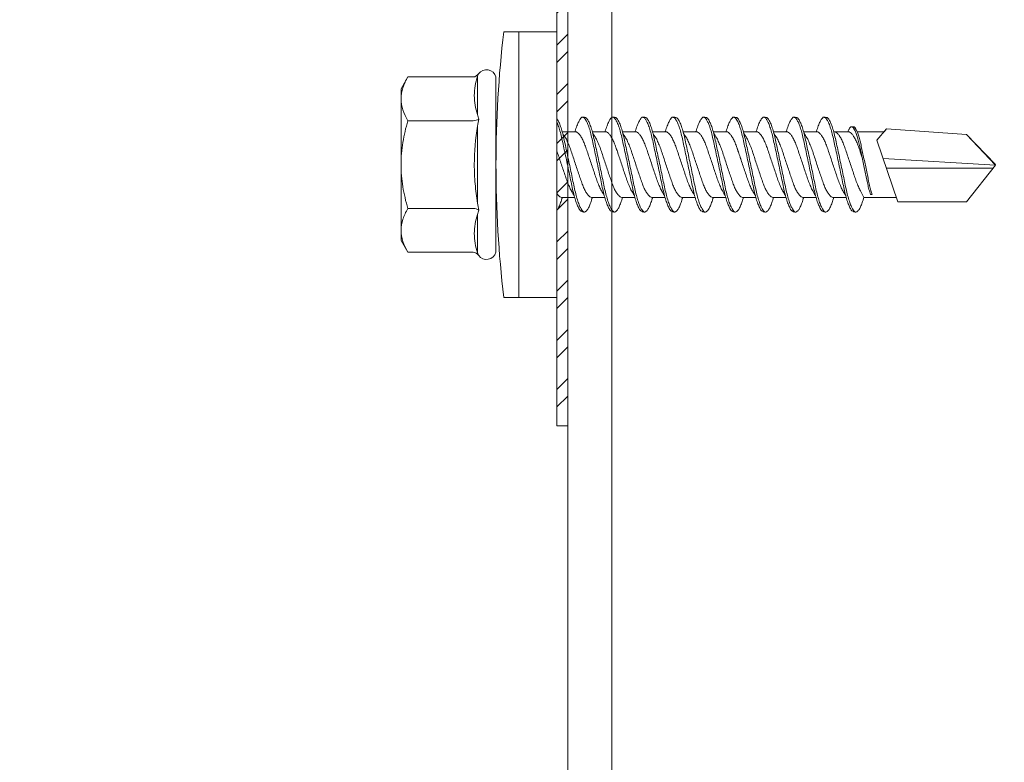
# Model space of a CAD drawing. Units: millimetres. Extents: x 127 to 6067, y -851 to 4399.
# Drawn here: x 2802 to 2847, y 1683 to 1717 of the extents above; entities that cross this region are included whole.
import ezdxf

# ---------------------------------------------------------------- set-up
doc = ezdxf.new("R2010")
doc.units = ezdxf.units.MM
for name, color, linetype, lineweight in [('DLS_Dim', 254, 'Continuous', 0), ('DLS_Profil', 6, 'Continuous', 0), ('DLS_Vida', 251, 'Continuous', 0)]:
    doc.layers.add(name, color=color, linetype=linetype, lineweight=lineweight)
doc.styles.add('dim', font='simplex.shx', dxfattribs={"width": 0.7})
doc.dimstyles.new('1_5', dxfattribs={"dimtxt": 15, "dimasz": 10, "dimexe": 0, "dimexo": 0, "dimgap": 5, "dimtad": 0, "dimdec": 1, "dimlfac": 0.1, "dimzin": 11, "dimtxsty": 'dim', "dimblk": 'OBLIQUE', "dimcen": 0, "dimclrt": 256, "dimadec": 0, "dimazin": 0, "dimtfac": 1.25, "dimtdec": 1, "dimtix": 1, "dimtofl": 0, "dimtmove": 1, "dimatfit": 3, "dimldrblk": 'OBLIQUE', "dimfxl": 0, "dimfxlon": 1, "dimtolj": 1, "dimtzin": 0, "dimarcsym": 0})

# ---------------------------------------------------------------- blocks, each defined once
blk = doc.blocks.new('_Oblique')
at = {"color": 0, "linetype": 'ByBlock', "lineweight": -2}
blk.add_line((-0.5, -0.5), (0.5, 0.5), dxfattribs=at)
blk = doc.blocks.new('*D124')
at = {"layer": 'Defpoints', "color": 0, "transparency": 16777216}
for p in [(2808.815, 1732.33), (2916.352, 1582.33), (2936.352, 1582.33)]:
    blk.add_point(p, dxfattribs=at)
at = {"layer": 'DLS_Dim', "color": 0, "lineweight": -2, "transparency": 16777216}
for p, q in [((2936.352, 1732.33), (2936.352, 1669.83)), ((2936.352, 1582.33), (2936.352, 1644.83))]:
    blk.add_line(p, q, dxfattribs=at)
at = {"layer": 'DLS_Dim', "color": 0, "lineweight": -2, "transparency": 16777216, "xscale": 10, "yscale": 10, "zscale": 10}
for p, rotation in [((2936.352, 1732.33), 90), ((2936.352, 1582.33), 270)]:
    blk.add_blockref('_Oblique', p, dxfattribs=dict(at, rotation=rotation))
at = {"layer": 'DLS_Dim', "transparency": 16777216, "insert": (2936.352, 1657.33), "char_height": 15, "attachment_point": 5, "rotation": 90, "style": 'dim'}
blk.add_mtext('\\A1;15', dxfattribs=at)
blk = doc.blocks.new('DLS_Vida_DrillexSapkali')
at = {"color": 0, "linetype": 'Continuous', "lineweight": 15}
for p, q in [((0, 12.124), (-2.425, 12.124)), ((-1.732, 12.124), (-1.732, 0)), ((0, 0), (0, 12.124)), ((-6.8, 10.062), (-7.11, 9.526)), ((-3.822, 10.062), (-6.8, 10.062)), ((-3.62, 8.34), (-3.62, 10.096)), ((-2.78, 10.062), (-2.792, 10.062)), ((-2.78, 10.062), (-2.78, 2.062)), ((-7.11, 9.526), (-7.11, 2.598)), ((-3.822, 8.062), (-6.8, 8.062)), ((-3.62, 4.305), (-3.62, 7.819)), ((15.033, 7.7), (14.593, 7.177)), ((15.033, 7.7), (18.672, 7.431)), ((0.24, 7.563), (0.819, 7.563)), ((1.613, 7.563), (2.192, 7.563)), ((2.986, 7.563), (3.565, 7.563)), ((4.359, 7.563), (4.939, 7.563)), ((5.755, 7.562), (6.334, 7.562)), ((7.128, 7.562), (7.707, 7.562)), ((8.501, 7.562), (9.08, 7.562)), ((9.874, 7.562), (10.453, 7.562)), ((11.247, 7.562), (11.827, 7.562)), ((12.621, 7.562), (13.265, 7.562)), ((13.691, 7.562), (14.917, 7.562)), ((18.672, 7.431), (20, 6.062)), ((14.593, 7.177), (15.549, 4.367)), ((20, 6.043), (14.877, 6.343)), ((15.029, 5.895), (19.883, 5.895)), ((18.672, 4.367), (20, 6.043)), ((0.239, 4.563), (0.809, 4.563)), ((1.612, 4.563), (2.182, 4.563)), ((2.986, 4.563), (3.555, 4.563)), ((4.359, 4.563), (4.929, 4.563)), ((5.732, 4.563), (6.302, 4.563)), ((5.754, 4.562), (6.302, 4.562)), ((7.127, 4.562), (7.697, 4.562)), ((8.5, 4.562), (9.07, 4.562)), ((9.874, 4.562), (10.444, 4.562)), ((11.247, 4.562), (11.817, 4.562)), ((12.62, 4.562), (13.19, 4.562)), ((13.993, 4.562), (15.482, 4.562)), ((14.3, 4.693), (14.374, 4.693)), ((-3.822, 4.062), (-6.8, 4.062)), ((15.549, 4.367), (18.672, 4.367)), ((-3.62, 2.028), (-3.62, 3.785)), ((-7.11, 2.598), (-6.8, 2.062)), ((-3.822, 2.062), (-6.8, 2.062)), ((-2.78, 2.062), (-2.792, 2.062)), ((-2.425, 0), (0, 0))]:
    blk.add_line(p, q, dxfattribs=at)
blk.add_lwpolyline([(20, 6.043), (18.672, 7.431), (15.033, 7.7), (14.917, 7.562), (13.691, 7.562, 0.116833), (13.548, 7.779, 0.108838)], format="xyb", dxfattribs=at)
for centre, radius, start, end in [((49.182, 6.062), 51.962, 173.3002, 186.6998), ((-3.213, 9.959), 0.433, 13.7281, 144.4321), ((-3.213, 2.165), 0.433, 215.5332, 346.2509)]:
    blk.add_arc(centre, radius, start, end, dxfattribs=at)
for points, knots in [([(-7.11, 9.062), (-7.11, 9.232), (-7.08, 9.401), (-6.972, 9.734), (-6.895, 9.899), (-6.8, 10.062)], [0, 0, 0, 0, 0.5, 0.5, 1, 1, 1, 1]), ([(-3.62, 10.096), (-3.713, 9.801), (-3.769, 9.505), (-3.769, 9.064), (-3.755, 8.917), (-3.704, 8.627), (-3.666, 8.483), (-3.62, 8.34)], [0, 0, 0, 0, 0.5, 0.5, 0.75, 0.75, 1, 1, 1, 1]), ([(0, 8.148), (0.004, 8.143), (0.034, 8.099), (0.09, 8.003), (0.169, 7.803), (0.245, 7.556), (0.315, 7.26), (0.386, 6.933), (0.463, 6.577), (0.541, 6.21), (0.62, 5.836), (0.696, 5.471), (0.768, 5.12), (0.837, 4.798), (0.914, 4.513), (0.992, 4.277), (1.066, 4.098), (1.111, 4.029), (1.132, 3.998)], [0.0540527, 0.0540527, 0.0540527, 0.0540527, 0.0630558, 0.1273032, 0.1896294, 0.2537656, 0.3160184, 0.3800405, 0.4424593, 0.5067016, 0.5690011, 0.633107, 0.6953908, 0.759452, 0.8218659, 0.8861046, 0.9483755, 1, 1, 1, 1]), ([(1.137, 8.221), (1.129, 8.215), (1.103, 8.196), (1.067, 8.152), (1.027, 8.087), (0.991, 8.021), (0.951, 7.933), (0.91, 7.831), (0.868, 7.717), (0.838, 7.624), (0.822, 7.573), (0.819, 7.563)], [0, 0, 0, 0, 0.0795762, 0.2401902, 0.3213156, 0.4307376, 0.5409359, 0.6535761, 0.7670573, 0.8755538, 0.8985204, 0.8985204, 0.8985204, 0.8985204]), ([(1.306, 8.107), (1.303, 8.112), (1.274, 8.167), (1.231, 8.202), (1.177, 8.23), (1.151, 8.224), (1.137, 8.221)], [0, 0, 0, 0, 0.0470279, 0.4920801, 0.7448018, 1, 1, 1, 1]), ([(2.459, 3.946), (2.45, 3.953), (2.417, 3.977), (2.356, 4.084), (2.278, 4.262), (2.199, 4.498), (2.122, 4.779), (2.052, 5.101), (1.982, 5.447), (1.905, 5.814), (1.827, 6.185), (1.748, 6.556), (1.671, 6.91), (1.6, 7.242), (1.531, 7.537), (1.454, 7.788), (1.379, 7.985), (1.329, 8.068), (1.306, 8.107)], [0, 0, 0, 0, 0.025187, 0.089635, 0.155947, 0.220726, 0.287396, 0.351929, 0.418303, 0.482772, 0.54911, 0.613886, 0.680552, 0.745065, 0.81142, 0.875909, 0.94227, 1, 1, 1, 1]), ([(1.308, 8.21), (1.309, 8.21), (1.333, 8.205), (1.385, 8.136), (1.463, 8.003), (1.542, 7.803), (1.618, 7.556), (1.689, 7.26), (1.759, 6.933), (1.836, 6.577), (1.914, 6.21), (1.993, 5.836), (2.069, 5.471), (2.141, 5.12), (2.21, 4.798), (2.287, 4.513), (2.365, 4.277), (2.439, 4.098), (2.485, 4.029), (2.505, 3.998)], [0, 0, 0, 0, 0.000631, 0.063056, 0.127303, 0.189629, 0.253766, 0.316018, 0.380041, 0.442459, 0.506702, 0.569001, 0.633107, 0.695391, 0.759452, 0.821866, 0.886105, 0.948375, 1, 1, 1, 1]), ([(2.51, 8.221), (2.502, 8.215), (2.477, 8.196), (2.441, 8.152), (2.4, 8.087), (2.364, 8.021), (2.324, 7.933), (2.283, 7.831), (2.241, 7.717), (2.211, 7.624), (2.195, 7.573), (2.192, 7.563)], [0, 0, 0, 0, 0.0795762, 0.2401902, 0.3213156, 0.4307376, 0.5409359, 0.6535761, 0.7670573, 0.8755538, 0.8985204, 0.8985204, 0.8985204, 0.8985204]), ([(2.679, 8.107), (2.677, 8.112), (2.647, 8.167), (2.604, 8.202), (2.551, 8.23), (2.524, 8.224), (2.51, 8.221)], [0, 0, 0, 0, 0.0470279, 0.4920801, 0.7448018, 1, 1, 1, 1]), ([(3.832, 3.946), (3.823, 3.953), (3.791, 3.977), (3.729, 4.084), (3.651, 4.262), (3.572, 4.498), (3.496, 4.779), (3.426, 5.101), (3.355, 5.447), (3.278, 5.814), (3.2, 6.185), (3.121, 6.556), (3.044, 6.91), (2.973, 7.242), (2.904, 7.537), (2.827, 7.788), (2.752, 7.985), (2.702, 8.068), (2.679, 8.107)], [0, 0, 0, 0, 0.025187, 0.089635, 0.155947, 0.220726, 0.287396, 0.351929, 0.418303, 0.482772, 0.54911, 0.613886, 0.680552, 0.745065, 0.81142, 0.875909, 0.94227, 1, 1, 1, 1]), ([(2.682, 8.21), (2.682, 8.21), (2.706, 8.205), (2.758, 8.136), (2.836, 8.003), (2.915, 7.803), (2.991, 7.556), (3.062, 7.26), (3.132, 6.933), (3.209, 6.577), (3.287, 6.21), (3.366, 5.836), (3.443, 5.471), (3.514, 5.12), (3.583, 4.798), (3.66, 4.513), (3.738, 4.277), (3.812, 4.098), (3.858, 4.029), (3.879, 3.998)], [0, 0, 0, 0, 0.000631, 0.063056, 0.127303, 0.189629, 0.253766, 0.316018, 0.380041, 0.442459, 0.506702, 0.569001, 0.633107, 0.695391, 0.759452, 0.821866, 0.886105, 0.948375, 1, 1, 1, 1]), ([(2.705, 8.197), (2.722, 8.183), (2.766, 8.123), (2.836, 8.003), (2.915, 7.803), (2.991, 7.556), (3.062, 7.26), (3.132, 6.933), (3.209, 6.577), (3.287, 6.21), (3.366, 5.836), (3.443, 5.471), (3.514, 5.12), (3.583, 4.798), (3.66, 4.513), (3.738, 4.277), (3.812, 4.098), (3.858, 4.029), (3.879, 3.998)], [0.019853, 0.019853, 0.019853, 0.019853, 0.0630558, 0.1273032, 0.1896294, 0.2537656, 0.3160184, 0.3800405, 0.4424593, 0.5067016, 0.5690011, 0.633107, 0.6953908, 0.759452, 0.8218659, 0.8861046, 0.9483755, 1, 1, 1, 1]), ([(3.884, 8.221), (3.875, 8.215), (3.85, 8.196), (3.814, 8.152), (3.773, 8.087), (3.738, 8.021), (3.697, 7.933), (3.656, 7.831), (3.615, 7.717), (3.584, 7.624), (3.568, 7.573), (3.565, 7.563)], [0, 0, 0, 0, 0.0795762, 0.2401902, 0.3213156, 0.4307376, 0.5409359, 0.6535761, 0.7670573, 0.8755538, 0.8985204, 0.8985204, 0.8985204, 0.8985204]), ([(4.053, 8.107), (4.05, 8.112), (4.02, 8.167), (3.977, 8.202), (3.924, 8.23), (3.897, 8.224), (3.884, 8.221)], [0, 0, 0, 0, 0.0470279, 0.4920801, 0.7448018, 1, 1, 1, 1]), ([(5.206, 3.946), (5.196, 3.953), (5.164, 3.977), (5.102, 4.084), (5.024, 4.262), (4.945, 4.498), (4.869, 4.779), (4.799, 5.101), (4.728, 5.447), (4.651, 5.814), (4.573, 6.185), (4.494, 6.556), (4.418, 6.91), (4.347, 7.242), (4.277, 7.537), (4.2, 7.788), (4.125, 7.985), (4.076, 8.068), (4.053, 8.107)], [0, 0, 0, 0, 0.025187, 0.089635, 0.155947, 0.220726, 0.287396, 0.351929, 0.418303, 0.482772, 0.54911, 0.613886, 0.680552, 0.745065, 0.81142, 0.875909, 0.94227, 1, 1, 1, 1]), ([(4.055, 8.21), (4.055, 8.21), (4.079, 8.205), (4.132, 8.136), (4.21, 8.003), (4.289, 7.803), (4.365, 7.556), (4.435, 7.26), (4.505, 6.933), (4.582, 6.577), (4.661, 6.21), (4.74, 5.836), (4.816, 5.471), (4.887, 5.12), (4.957, 4.798), (5.033, 4.513), (5.111, 4.277), (5.186, 4.098), (5.231, 4.029), (5.252, 3.998)], [0, 0, 0, 0, 0.000631, 0.063056, 0.127303, 0.189629, 0.253766, 0.316018, 0.380041, 0.442459, 0.506702, 0.569001, 0.633107, 0.695391, 0.759452, 0.821866, 0.886105, 0.948375, 1, 1, 1, 1]), ([(5.257, 8.221), (5.248, 8.215), (5.223, 8.196), (5.187, 8.152), (5.146, 8.087), (5.111, 8.021), (5.071, 7.933), (5.029, 7.831), (4.988, 7.717), (4.958, 7.624), (4.941, 7.573), (4.939, 7.563)], [0, 0, 0, 0, 0.0795762, 0.2401902, 0.3213156, 0.4307376, 0.5409359, 0.6535761, 0.7670573, 0.8755538, 0.8985204, 0.8985204, 0.8985204, 0.8985204]), ([(5.426, 8.107), (5.423, 8.112), (5.394, 8.167), (5.35, 8.202), (5.297, 8.23), (5.27, 8.224), (5.257, 8.221)], [0, 0, 0, 0, 0.0470279, 0.4920801, 0.7448018, 1, 1, 1, 1]), ([(6.579, 3.946), (6.57, 3.953), (6.537, 3.977), (6.475, 4.084), (6.397, 4.262), (6.318, 4.498), (6.242, 4.779), (6.172, 5.101), (6.102, 5.447), (6.025, 5.814), (5.946, 6.185), (5.867, 6.556), (5.791, 6.91), (5.72, 7.242), (5.65, 7.537), (5.574, 7.788), (5.498, 7.985), (5.449, 8.068), (5.426, 8.107)], [0, 0, 0, 0, 0.025187, 0.089635, 0.155947, 0.220726, 0.287396, 0.351929, 0.418303, 0.482772, 0.54911, 0.613886, 0.680552, 0.745065, 0.81142, 0.875909, 0.94227, 1, 1, 1, 1]), ([(5.428, 8.21), (5.49, 8.182), (5.535, 8.121), (5.605, 8.002), (5.684, 7.802), (5.76, 7.554), (5.83, 7.259), (5.9, 6.932), (5.977, 6.576), (6.056, 6.209), (6.135, 5.834), (6.211, 5.47), (6.282, 5.118), (6.352, 4.797), (6.429, 4.511), (6.507, 4.276), (6.581, 4.097), (6.626, 4.028), (6.647, 3.996)], [0.019853, 0.019853, 0.019853, 0.019853, 0.0630558, 0.1273032, 0.1896294, 0.2537656, 0.3160184, 0.3800405, 0.4424593, 0.5067016, 0.5690011, 0.633107, 0.6953908, 0.759452, 0.8218659, 0.8861046, 0.9483755, 1, 1, 1, 1]), ([(6.652, 8.22), (6.644, 8.214), (6.618, 8.195), (6.582, 8.151), (6.542, 8.086), (6.506, 8.019), (6.466, 7.932), (6.424, 7.83), (6.383, 7.716), (6.353, 7.623), (6.337, 7.571), (6.334, 7.562)], [0, 0, 0, 0, 0.0795762, 0.2401902, 0.3213156, 0.4307376, 0.5409359, 0.6535761, 0.7670573, 0.8755538, 0.8985204, 0.8985204, 0.8985204, 0.8985204]), ([(6.821, 8.106), (6.818, 8.111), (6.789, 8.166), (6.746, 8.201), (6.692, 8.228), (6.665, 8.223), (6.652, 8.22)], [0, 0, 0, 0, 0.0470279, 0.4920801, 0.7448018, 1, 1, 1, 1]), ([(7.974, 3.945), (7.965, 3.951), (7.932, 3.976), (7.871, 4.083), (7.792, 4.26), (7.714, 4.497), (7.637, 4.777), (7.567, 5.1), (7.497, 5.446), (7.42, 5.812), (7.342, 6.183), (7.263, 6.554), (7.186, 6.908), (7.115, 7.24), (7.045, 7.535), (6.969, 7.787), (6.893, 7.984), (6.844, 8.067), (6.821, 8.106)], [0, 0, 0, 0, 0.025187, 0.089635, 0.155947, 0.220726, 0.287396, 0.351929, 0.418303, 0.482772, 0.54911, 0.613886, 0.680552, 0.745065, 0.81142, 0.875909, 0.94227, 1, 1, 1, 1]), ([(6.823, 8.208), (6.823, 8.208), (6.847, 8.203), (6.9, 8.135), (6.978, 8.002), (7.057, 7.802), (7.133, 7.554), (7.204, 7.259), (7.274, 6.932), (7.351, 6.576), (7.429, 6.209), (7.508, 5.834), (7.584, 5.47), (7.656, 5.118), (7.725, 4.797), (7.802, 4.511), (7.88, 4.276), (7.954, 4.097), (8, 4.028), (8.02, 3.996)], [0, 0, 0, 0, 0.000631, 0.063056, 0.127303, 0.189629, 0.253766, 0.316018, 0.380041, 0.442459, 0.506702, 0.569001, 0.633107, 0.695391, 0.759452, 0.821866, 0.886105, 0.948375, 1, 1, 1, 1]), ([(8.025, 8.22), (8.017, 8.214), (7.991, 8.195), (7.955, 8.151), (7.915, 8.086), (7.879, 8.019), (7.839, 7.932), (7.798, 7.83), (7.756, 7.716), (7.726, 7.623), (7.71, 7.571), (7.707, 7.562)], [0, 0, 0, 0, 0.0795762, 0.2401902, 0.3213156, 0.4307376, 0.5409359, 0.6535761, 0.7670573, 0.8755538, 0.8985204, 0.8985204, 0.8985204, 0.8985204]), ([(8.194, 8.106), (8.191, 8.111), (8.162, 8.166), (8.119, 8.201), (8.065, 8.228), (8.039, 8.223), (8.025, 8.22)], [0, 0, 0, 0, 0.0470279, 0.4920801, 0.7448018, 1, 1, 1, 1]), ([(9.347, 3.945), (9.338, 3.951), (9.305, 3.976), (9.244, 4.083), (9.166, 4.26), (9.087, 4.497), (9.011, 4.777), (8.94, 5.1), (8.87, 5.446), (8.793, 5.812), (8.715, 6.183), (8.636, 6.554), (8.559, 6.908), (8.488, 7.24), (8.419, 7.535), (8.342, 7.787), (8.267, 7.984), (8.217, 8.067), (8.194, 8.106)], [0, 0, 0, 0, 0.025187, 0.089635, 0.155947, 0.220726, 0.287396, 0.351929, 0.418303, 0.482772, 0.54911, 0.613886, 0.680552, 0.745065, 0.81142, 0.875909, 0.94227, 1, 1, 1, 1]), ([(8.196, 8.208), (8.197, 8.208), (8.221, 8.203), (8.273, 8.135), (8.351, 8.002), (8.43, 7.802), (8.506, 7.554), (8.577, 7.259), (8.647, 6.932), (8.724, 6.576), (8.802, 6.209), (8.881, 5.834), (8.957, 5.47), (9.029, 5.118), (9.098, 4.797), (9.175, 4.511), (9.253, 4.276), (9.327, 4.097), (9.373, 4.028), (9.393, 3.996)], [0, 0, 0, 0, 0.000631, 0.063056, 0.127303, 0.189629, 0.253766, 0.316018, 0.380041, 0.442459, 0.506702, 0.569001, 0.633107, 0.695391, 0.759452, 0.821866, 0.886105, 0.948375, 1, 1, 1, 1]), ([(8.22, 8.196), (8.237, 8.182), (8.281, 8.121), (8.351, 8.002), (8.43, 7.802), (8.506, 7.554), (8.577, 7.259), (8.647, 6.932), (8.724, 6.576), (8.802, 6.209), (8.881, 5.834), (8.957, 5.47), (9.029, 5.118), (9.098, 4.797), (9.175, 4.511), (9.253, 4.276), (9.327, 4.097), (9.373, 4.028), (9.393, 3.996)], [0.019853, 0.019853, 0.019853, 0.019853, 0.0630558, 0.1273032, 0.1896294, 0.2537656, 0.3160184, 0.3800405, 0.4424593, 0.5067016, 0.5690011, 0.633107, 0.6953908, 0.759452, 0.8218659, 0.8861046, 0.9483755, 1, 1, 1, 1]), ([(9.398, 8.22), (9.39, 8.214), (9.365, 8.195), (9.329, 8.151), (9.288, 8.086), (9.252, 8.019), (9.212, 7.932), (9.171, 7.83), (9.129, 7.716), (9.099, 7.623), (9.083, 7.571), (9.08, 7.562)], [0, 0, 0, 0, 0.0795762, 0.2401902, 0.3213156, 0.4307376, 0.5409359, 0.6535761, 0.7670573, 0.8755538, 0.8985204, 0.8985204, 0.8985204, 0.8985204]), ([(9.567, 8.106), (9.565, 8.111), (9.535, 8.166), (9.492, 8.201), (9.439, 8.228), (9.412, 8.223), (9.398, 8.22)], [0, 0, 0, 0, 0.0470279, 0.4920801, 0.7448018, 1, 1, 1, 1]), ([(10.72, 3.945), (10.711, 3.951), (10.679, 3.976), (10.617, 4.083), (10.539, 4.26), (10.46, 4.497), (10.384, 4.777), (10.314, 5.1), (10.243, 5.446), (10.166, 5.812), (10.088, 6.183), (10.009, 6.554), (9.933, 6.908), (9.862, 7.24), (9.792, 7.535), (9.715, 7.787), (9.64, 7.984), (9.59, 8.067), (9.567, 8.106)], [0, 0, 0, 0, 0.025187, 0.089635, 0.155947, 0.220726, 0.287396, 0.351929, 0.418303, 0.482772, 0.54911, 0.613886, 0.680552, 0.745065, 0.81142, 0.875909, 0.94227, 1, 1, 1, 1]), ([(9.57, 8.208), (9.57, 8.208), (9.594, 8.203), (9.646, 8.135), (9.724, 8.002), (9.803, 7.802), (9.88, 7.554), (9.95, 7.259), (10.02, 6.932), (10.097, 6.576), (10.175, 6.209), (10.254, 5.834), (10.331, 5.47), (10.402, 5.118), (10.471, 4.797), (10.548, 4.511), (10.626, 4.276), (10.7, 4.097), (10.746, 4.028), (10.767, 3.996)], [0, 0, 0, 0, 0.000631, 0.063056, 0.127303, 0.189629, 0.253766, 0.316018, 0.380041, 0.442459, 0.506702, 0.569001, 0.633107, 0.695391, 0.759452, 0.821866, 0.886105, 0.948375, 1, 1, 1, 1]), ([(10.772, 8.22), (10.763, 8.214), (10.738, 8.195), (10.702, 8.151), (10.661, 8.086), (10.626, 8.019), (10.585, 7.932), (10.544, 7.83), (10.503, 7.716), (10.472, 7.623), (10.456, 7.571), (10.453, 7.562)], [0, 0, 0, 0, 0.0795762, 0.2401902, 0.3213156, 0.4307376, 0.5409359, 0.6535761, 0.7670573, 0.8755538, 0.8985204, 0.8985204, 0.8985204, 0.8985204]), ([(10.941, 8.106), (10.938, 8.111), (10.908, 8.166), (10.865, 8.201), (10.812, 8.228), (10.785, 8.223), (10.772, 8.22)], [0, 0, 0, 0, 0.0470279, 0.4920801, 0.7448018, 1, 1, 1, 1]), ([(12.094, 3.945), (12.085, 3.951), (12.052, 3.976), (11.99, 4.083), (11.912, 4.26), (11.833, 4.497), (11.757, 4.777), (11.687, 5.1), (11.616, 5.446), (11.539, 5.812), (11.461, 6.183), (11.382, 6.554), (11.306, 6.908), (11.235, 7.24), (11.165, 7.535), (11.088, 7.787), (11.013, 7.984), (10.964, 8.067), (10.941, 8.106)], [0, 0, 0, 0, 0.025187, 0.089635, 0.155947, 0.220726, 0.287396, 0.351929, 0.418303, 0.482772, 0.54911, 0.613886, 0.680552, 0.745065, 0.81142, 0.875909, 0.94227, 1, 1, 1, 1]), ([(10.943, 8.208), (10.943, 8.208), (10.967, 8.203), (11.02, 8.135), (11.098, 8.002), (11.177, 7.802), (11.253, 7.554), (11.323, 7.259), (11.393, 6.932), (11.47, 6.576), (11.549, 6.209), (11.628, 5.834), (11.704, 5.47), (11.775, 5.118), (11.845, 4.797), (11.922, 4.511), (11.999, 4.276), (12.074, 4.097), (12.119, 4.028), (12.14, 3.996)], [0, 0, 0, 0, 0.000631, 0.063056, 0.127303, 0.189629, 0.253766, 0.316018, 0.380041, 0.442459, 0.506702, 0.569001, 0.633107, 0.695391, 0.759452, 0.821866, 0.886105, 0.948375, 1, 1, 1, 1]), ([(12.145, 8.22), (12.136, 8.214), (12.111, 8.195), (12.075, 8.151), (12.034, 8.086), (11.999, 8.019), (11.959, 7.932), (11.917, 7.83), (11.876, 7.716), (11.846, 7.623), (11.829, 7.571), (11.827, 7.562)], [0, 0, 0, 0, 0.0795762, 0.2401902, 0.3213156, 0.4307376, 0.5409359, 0.6535761, 0.7670573, 0.8755538, 0.8985204, 0.8985204, 0.8985204, 0.8985204]), ([(12.314, 8.106), (12.311, 8.111), (12.282, 8.166), (12.238, 8.201), (12.185, 8.228), (12.158, 8.223), (12.145, 8.22)], [0, 0, 0, 0, 0.0470279, 0.4920801, 0.7448018, 1, 1, 1, 1]), ([(13.467, 3.945), (13.458, 3.951), (13.425, 3.976), (13.363, 4.083), (13.285, 4.26), (13.207, 4.497), (13.13, 4.777), (13.06, 5.1), (12.99, 5.446), (12.913, 5.812), (12.834, 6.183), (12.755, 6.554), (12.679, 6.908), (12.608, 7.24), (12.538, 7.535), (12.462, 7.787), (12.386, 7.984), (12.337, 8.067), (12.314, 8.106)], [0, 0, 0, 0, 0.025187, 0.089635, 0.155947, 0.220726, 0.287396, 0.351929, 0.418303, 0.482772, 0.54911, 0.613886, 0.680552, 0.745065, 0.81142, 0.875909, 0.94227, 1, 1, 1, 1]), ([(12.316, 8.208), (12.316, 8.208), (12.34, 8.203), (12.393, 8.135), (12.471, 8.002), (12.55, 7.802), (12.626, 7.554), (12.697, 7.259), (12.767, 6.932), (12.844, 6.576), (12.922, 6.209), (13.001, 5.834), (13.077, 5.47), (13.149, 5.118), (13.218, 4.797), (13.295, 4.511), (13.373, 4.276), (13.447, 4.097), (13.493, 4.028), (13.513, 3.996)], [0, 0, 0, 0, 0.000631, 0.063056, 0.127303, 0.189629, 0.253766, 0.316018, 0.380041, 0.442459, 0.506702, 0.569001, 0.633107, 0.695391, 0.759452, 0.821866, 0.886105, 0.948375, 1, 1, 1, 1]), ([(-7.11, 6.062), (-7.11, 6.401), (-7.08, 6.744), (-6.972, 7.411), (-6.894, 7.739), (-6.8, 8.062)], [0, 0, 0, 0, 0.5, 0.5, 1, 1, 1, 1]), ([(-3.62, 7.819), (-3.713, 7.237), (-3.769, 6.652), (-3.769, 5.77), (-3.755, 5.475), (-3.704, 4.888), (-3.666, 4.596), (-3.62, 4.305)], [0, 0, 0, 0, 0.5, 0.5, 0.75, 0.75, 1, 1, 1, 1]), ([(1.086, 3.946), (1.077, 3.953), (1.044, 3.977), (0.982, 4.084), (0.904, 4.262), (0.825, 4.498), (0.749, 4.779), (0.679, 5.101), (0.609, 5.447), (0.532, 5.814), (0.453, 6.185), (0.374, 6.556), (0.298, 6.91), (0.227, 7.242), (0.157, 7.537), (0.081, 7.788), (0.028, 7.926), (0.001, 7.983), (0, 7.985)], [0, 0, 0, 0, 0.0251867, 0.0896345, 0.1559466, 0.2207256, 0.2873965, 0.3519286, 0.4183026, 0.4827722, 0.5491095, 0.6138857, 0.6805521, 0.7450646, 0.8114195, 0.8759089, 0.9422696, 0.9438269, 0.9438269, 0.9438269, 0.9438269]), ([(3.832, 3.946), (3.823, 3.953), (3.791, 3.977), (3.729, 4.084), (3.651, 4.262), (3.572, 4.498), (3.496, 4.779), (3.426, 5.101), (3.355, 5.447), (3.278, 5.814), (3.2, 6.185), (3.121, 6.556), (3.044, 6.91), (2.973, 7.242), (2.904, 7.537), (2.827, 7.788), (2.76, 7.963), (2.719, 8.038), (2.705, 8.064)], [0, 0, 0, 0, 0.0251867, 0.0896345, 0.1559466, 0.2207256, 0.2873965, 0.3519286, 0.4183026, 0.4827722, 0.5491095, 0.6138857, 0.6805521, 0.7450646, 0.8114195, 0.8759089, 0.9422696, 0.9786945, 0.9786945, 0.9786945, 0.9786945]), ([(9.347, 3.945), (9.338, 3.951), (9.305, 3.976), (9.244, 4.083), (9.166, 4.26), (9.087, 4.497), (9.011, 4.777), (8.94, 5.1), (8.87, 5.446), (8.793, 5.812), (8.715, 6.183), (8.636, 6.554), (8.559, 6.908), (8.488, 7.24), (8.419, 7.535), (8.342, 7.787), (8.275, 7.961), (8.234, 8.037), (8.22, 8.062)], [0, 0, 0, 0, 0.0251867, 0.0896345, 0.1559466, 0.2207256, 0.2873965, 0.3519286, 0.4183026, 0.4827722, 0.5491095, 0.6138857, 0.6805521, 0.7450646, 0.8114195, 0.8759089, 0.9422696, 0.9786945, 0.9786945, 0.9786945, 0.9786945]), ([(13.411, 7.789), (13.404, 7.784), (13.384, 7.769), (13.355, 7.733), (13.323, 7.681), (13.295, 7.629), (13.275, 7.585), (13.265, 7.562)], [0, 0, 0, 0, 0.0795762, 0.2401902, 0.3213156, 0.4307376, 0.5328097, 0.5328097, 0.5328097, 0.5328097]), ([(13.546, 7.697), (13.544, 7.701), (13.521, 7.745), (13.486, 7.773), (13.443, 7.795), (13.422, 7.791), (13.411, 7.789)], [0, 0, 0, 0, 0.0470279, 0.4920801, 0.7448018, 1, 1, 1, 1]), ([(14.3, 4.693), (14.287, 4.731), (14.253, 4.838), (14.199, 5.034), (14.143, 5.292), (14.087, 5.569), (14.025, 5.862), (13.963, 6.159), (13.9, 6.456), (13.838, 6.739), (13.782, 7.005), (13.726, 7.241), (13.665, 7.442), (13.604, 7.599), (13.565, 7.666), (13.546, 7.697)], [0.179842, 0.179842, 0.179842, 0.179842, 0.2207256, 0.2873965, 0.3519286, 0.4183026, 0.4827722, 0.5491095, 0.6138857, 0.6805521, 0.7450646, 0.8114195, 0.8759089, 0.9422696, 1, 1, 1, 1]), ([(13.548, 7.779), (13.548, 7.779), (13.567, 7.775), (13.61, 7.72), (13.672, 7.614), (13.735, 7.454), (13.796, 7.256), (13.852, 7.02), (13.909, 6.758), (13.97, 6.473), (14.033, 6.18), (14.096, 5.88), (14.157, 5.588), (14.214, 5.307), (14.27, 5.05), (14.325, 4.845), (14.36, 4.736), (14.374, 4.693)], [0, 0, 0, 0, 0.0006308, 0.0630558, 0.1273032, 0.1896294, 0.2537656, 0.3160184, 0.3800405, 0.4424593, 0.5067016, 0.5690011, 0.633107, 0.6953908, 0.759452, 0.8218659, 0.8661563, 0.8661563, 0.8661563, 0.8661563]), ([(0.253, 7.515), (0.364, 7.313), (0.431, 7.233), (0.486, 7.073), (0.594, 6.847), (0.675, 6.594), (0.762, 6.332), (0.852, 6.061), (0.941, 5.793), (1.03, 5.531), (1.112, 5.286), (1.193, 5.066), (1.28, 4.882), (1.369, 4.734), (1.459, 4.629), (1.542, 4.568), (1.59, 4.565), (1.612, 4.563)], [0.0046437, 0.0046437, 0.0046437, 0.0046437, 0.0352634, 0.1048323, 0.1764445, 0.245064, 0.3156689, 0.3842468, 0.4547277, 0.5242974, 0.5959126, 0.6645017, 0.7350747, 0.803639, 0.8741048, 0.9436747, 1, 1, 1, 1]), ([(2.159, 4.647), (2.064, 4.817), (2, 4.896), (1.945, 5.054), (1.837, 5.28), (1.756, 5.533), (1.669, 5.795), (1.58, 6.066), (1.49, 6.334), (1.401, 6.596), (1.319, 6.841), (1.239, 7.061), (1.152, 7.245), (1.062, 7.393), (0.972, 7.497), (0.89, 7.559), (0.841, 7.562), (0.819, 7.563)], [0.006526, 0.006526, 0.006526, 0.006526, 0.0352634, 0.1048323, 0.1764445, 0.245064, 0.3156689, 0.3842468, 0.4547277, 0.5242974, 0.5959126, 0.6645017, 0.7350747, 0.803639, 0.8741048, 0.9436747, 1, 1, 1, 1]), ([(1.626, 7.515), (1.738, 7.313), (1.804, 7.233), (1.859, 7.073), (1.968, 6.847), (2.048, 6.594), (2.135, 6.332), (2.225, 6.061), (2.314, 5.793), (2.403, 5.531), (2.485, 5.286), (2.566, 5.066), (2.653, 4.882), (2.743, 4.734), (2.832, 4.629), (2.915, 4.568), (2.964, 4.565), (2.986, 4.563)], [0.0046437, 0.0046437, 0.0046437, 0.0046437, 0.0352634, 0.1048323, 0.1764445, 0.245064, 0.3156689, 0.3842468, 0.4547277, 0.5242974, 0.5959126, 0.6645017, 0.7350747, 0.803639, 0.8741048, 0.9436747, 1, 1, 1, 1]), ([(3.532, 4.647), (3.438, 4.817), (3.373, 4.896), (3.319, 5.054), (3.21, 5.28), (3.13, 5.533), (3.043, 5.795), (2.953, 6.066), (2.863, 6.334), (2.774, 6.596), (2.693, 6.841), (2.612, 7.061), (2.525, 7.245), (2.435, 7.393), (2.346, 7.497), (2.263, 7.559), (2.214, 7.562), (2.192, 7.563)], [0.006526, 0.006526, 0.006526, 0.006526, 0.0352634, 0.1048323, 0.1764445, 0.245064, 0.3156689, 0.3842468, 0.4547277, 0.5242974, 0.5959126, 0.6645017, 0.7350747, 0.803639, 0.8741048, 0.9436747, 1, 1, 1, 1]), ([(2.999, 7.515), (3.111, 7.313), (3.177, 7.233), (3.232, 7.073), (3.341, 6.847), (3.421, 6.594), (3.508, 6.332), (3.598, 6.061), (3.688, 5.793), (3.777, 5.531), (3.858, 5.286), (3.939, 5.066), (4.026, 4.882), (4.116, 4.734), (4.205, 4.629), (4.288, 4.568), (4.337, 4.565), (4.359, 4.563)], [0.0046437, 0.0046437, 0.0046437, 0.0046437, 0.0352634, 0.1048323, 0.1764445, 0.245064, 0.3156689, 0.3842468, 0.4547277, 0.5242974, 0.5959126, 0.6645017, 0.7350747, 0.803639, 0.8741048, 0.9436747, 1, 1, 1, 1]), ([(4.905, 4.647), (4.811, 4.817), (4.746, 4.896), (4.692, 5.054), (4.583, 5.28), (4.503, 5.533), (4.416, 5.795), (4.326, 6.066), (4.237, 6.334), (4.148, 6.596), (4.066, 6.841), (3.985, 7.061), (3.898, 7.245), (3.808, 7.393), (3.719, 7.497), (3.636, 7.559), (3.587, 7.562), (3.565, 7.563)], [0.006526, 0.006526, 0.006526, 0.006526, 0.0352634, 0.1048323, 0.1764445, 0.245064, 0.3156689, 0.3842468, 0.4547277, 0.5242974, 0.5959126, 0.6645017, 0.7350747, 0.803639, 0.8741048, 0.9436747, 1, 1, 1, 1]), ([(4.372, 7.515), (4.484, 7.313), (4.551, 7.233), (4.606, 7.073), (4.714, 6.847), (4.795, 6.594), (4.882, 6.332), (4.971, 6.061), (5.061, 5.793), (5.15, 5.531), (5.232, 5.286), (5.312, 5.066), (5.399, 4.882), (5.489, 4.734), (5.579, 4.629), (5.661, 4.568), (5.71, 4.565), (5.732, 4.563)], [0.0046437, 0.0046437, 0.0046437, 0.0046437, 0.0352634, 0.1048323, 0.1764445, 0.245064, 0.3156689, 0.3842468, 0.4547277, 0.5242974, 0.5959126, 0.6645017, 0.7350747, 0.803639, 0.8741048, 0.9436747, 1, 1, 1, 1]), ([(6.279, 4.647), (6.184, 4.817), (6.12, 4.896), (6.065, 5.054), (5.956, 5.28), (5.876, 5.533), (5.789, 5.795), (5.699, 6.066), (5.61, 6.334), (5.521, 6.596), (5.439, 6.841), (5.358, 7.061), (5.271, 7.245), (5.182, 7.393), (5.092, 7.497), (5.009, 7.559), (4.96, 7.562), (4.939, 7.563)], [0.006526, 0.006526, 0.006526, 0.006526, 0.0352634, 0.1048323, 0.1764445, 0.245064, 0.3156689, 0.3842468, 0.4547277, 0.5242974, 0.5959126, 0.6645017, 0.7350747, 0.803639, 0.8741048, 0.9436747, 1, 1, 1, 1]), ([(5.768, 7.514), (5.879, 7.312), (5.946, 7.231), (6.001, 7.072), (6.109, 6.845), (6.19, 6.592), (6.277, 6.33), (6.366, 6.06), (6.456, 5.792), (6.545, 5.529), (6.627, 5.285), (6.708, 5.065), (6.795, 4.881), (6.884, 4.733), (6.974, 4.628), (7.056, 4.566), (7.105, 4.563), (7.127, 4.562)], [0.0046437, 0.0046437, 0.0046437, 0.0046437, 0.0352634, 0.1048323, 0.1764445, 0.245064, 0.3156689, 0.3842468, 0.4547277, 0.5242974, 0.5959126, 0.6645017, 0.7350747, 0.803639, 0.8741048, 0.9436747, 1, 1, 1, 1]), ([(7.674, 4.646), (7.579, 4.816), (7.515, 4.895), (7.46, 5.053), (7.352, 5.279), (7.271, 5.532), (7.184, 5.794), (7.095, 6.064), (7.005, 6.332), (6.916, 6.595), (6.834, 6.839), (6.753, 7.06), (6.666, 7.243), (6.577, 7.391), (6.487, 7.496), (6.404, 7.558), (6.356, 7.561), (6.334, 7.562)], [0.006526, 0.006526, 0.006526, 0.006526, 0.0352634, 0.1048323, 0.1764445, 0.245064, 0.3156689, 0.3842468, 0.4547277, 0.5242974, 0.5959126, 0.6645017, 0.7350747, 0.803639, 0.8741048, 0.9436747, 1, 1, 1, 1]), ([(7.141, 7.514), (7.252, 7.312), (7.319, 7.231), (7.374, 7.072), (7.483, 6.845), (7.563, 6.592), (7.65, 6.33), (7.74, 6.06), (7.829, 5.792), (7.918, 5.529), (8, 5.285), (8.081, 5.065), (8.168, 4.881), (8.258, 4.733), (8.347, 4.628), (8.43, 4.566), (8.479, 4.563), (8.5, 4.562)], [0.0046437, 0.0046437, 0.0046437, 0.0046437, 0.0352634, 0.1048323, 0.1764445, 0.245064, 0.3156689, 0.3842468, 0.4547277, 0.5242974, 0.5959126, 0.6645017, 0.7350747, 0.803639, 0.8741048, 0.9436747, 1, 1, 1, 1]), ([(9.047, 4.646), (8.953, 4.816), (8.888, 4.895), (8.833, 5.053), (8.725, 5.279), (8.644, 5.532), (8.557, 5.794), (8.468, 6.064), (8.378, 6.332), (8.289, 6.595), (8.207, 6.839), (8.127, 7.06), (8.04, 7.243), (7.95, 7.391), (7.86, 7.496), (7.778, 7.558), (7.729, 7.561), (7.707, 7.562)], [0.006526, 0.006526, 0.006526, 0.006526, 0.0352634, 0.1048323, 0.1764445, 0.245064, 0.3156689, 0.3842468, 0.4547277, 0.5242974, 0.5959126, 0.6645017, 0.7350747, 0.803639, 0.8741048, 0.9436747, 1, 1, 1, 1]), ([(8.514, 7.514), (8.626, 7.312), (8.692, 7.231), (8.747, 7.072), (8.856, 6.845), (8.936, 6.592), (9.023, 6.33), (9.113, 6.06), (9.202, 5.792), (9.291, 5.529), (9.373, 5.285), (9.454, 5.065), (9.541, 4.881), (9.631, 4.733), (9.72, 4.628), (9.803, 4.566), (9.852, 4.563), (9.874, 4.562)], [0.0046437, 0.0046437, 0.0046437, 0.0046437, 0.0352634, 0.1048323, 0.1764445, 0.245064, 0.3156689, 0.3842468, 0.4547277, 0.5242974, 0.5959126, 0.6645017, 0.7350747, 0.803639, 0.8741048, 0.9436747, 1, 1, 1, 1]), ([(10.42, 4.646), (10.326, 4.816), (10.261, 4.895), (10.207, 5.053), (10.098, 5.279), (10.018, 5.532), (9.931, 5.794), (9.841, 6.064), (9.751, 6.332), (9.662, 6.595), (9.581, 6.839), (9.5, 7.06), (9.413, 7.243), (9.323, 7.391), (9.234, 7.496), (9.151, 7.558), (9.102, 7.561), (9.08, 7.562)], [0.006526, 0.006526, 0.006526, 0.006526, 0.0352634, 0.1048323, 0.1764445, 0.245064, 0.3156689, 0.3842468, 0.4547277, 0.5242974, 0.5959126, 0.6645017, 0.7350747, 0.803639, 0.8741048, 0.9436747, 1, 1, 1, 1]), ([(9.887, 7.514), (9.999, 7.312), (10.065, 7.231), (10.12, 7.072), (10.229, 6.845), (10.309, 6.592), (10.396, 6.33), (10.486, 6.06), (10.576, 5.792), (10.665, 5.529), (10.747, 5.285), (10.827, 5.065), (10.914, 4.881), (11.004, 4.733), (11.093, 4.628), (11.176, 4.566), (11.225, 4.563), (11.247, 4.562)], [0.0046437, 0.0046437, 0.0046437, 0.0046437, 0.0352634, 0.1048323, 0.1764445, 0.245064, 0.3156689, 0.3842468, 0.4547277, 0.5242974, 0.5959126, 0.6645017, 0.7350747, 0.803639, 0.8741048, 0.9436747, 1, 1, 1, 1]), ([(11.794, 4.646), (11.699, 4.816), (11.634, 4.895), (11.58, 5.053), (11.471, 5.279), (11.391, 5.532), (11.304, 5.794), (11.214, 6.064), (11.125, 6.332), (11.036, 6.595), (10.954, 6.839), (10.873, 7.06), (10.786, 7.243), (10.696, 7.391), (10.607, 7.496), (10.524, 7.558), (10.475, 7.561), (10.453, 7.562)], [0.006526, 0.006526, 0.006526, 0.006526, 0.0352634, 0.1048323, 0.1764445, 0.245064, 0.3156689, 0.3842468, 0.4547277, 0.5242974, 0.5959126, 0.6645017, 0.7350747, 0.803639, 0.8741048, 0.9436747, 1, 1, 1, 1]), ([(11.26, 7.514), (11.372, 7.312), (11.439, 7.231), (11.494, 7.072), (11.602, 6.845), (11.683, 6.592), (11.77, 6.33), (11.859, 6.06), (11.949, 5.792), (12.038, 5.529), (12.12, 5.285), (12.2, 5.065), (12.287, 4.881), (12.377, 4.733), (12.467, 4.628), (12.549, 4.566), (12.598, 4.563), (12.62, 4.562)], [0.0046437, 0.0046437, 0.0046437, 0.0046437, 0.0352634, 0.1048323, 0.1764445, 0.245064, 0.3156689, 0.3842468, 0.4547277, 0.5242974, 0.5959126, 0.6645017, 0.7350747, 0.803639, 0.8741048, 0.9436747, 1, 1, 1, 1]), ([(13.167, 4.646), (13.072, 4.816), (13.008, 4.895), (12.953, 5.053), (12.845, 5.279), (12.764, 5.532), (12.677, 5.794), (12.587, 6.064), (12.498, 6.332), (12.409, 6.595), (12.327, 6.839), (12.246, 7.06), (12.159, 7.243), (12.07, 7.391), (11.98, 7.496), (11.897, 7.558), (11.849, 7.561), (11.827, 7.562)], [0.006526, 0.006526, 0.006526, 0.006526, 0.0352634, 0.1048323, 0.1764445, 0.245064, 0.3156689, 0.3842468, 0.4547277, 0.5242974, 0.5959126, 0.6645017, 0.7350747, 0.803639, 0.8741048, 0.9436747, 1, 1, 1, 1]), ([(13.993, 4.562), (13.876, 4.816), (13.811, 4.895), (13.757, 5.053), (13.648, 5.279), (13.567, 5.532), (13.481, 5.794), (13.391, 6.064), (13.301, 6.332), (13.212, 6.595), (13.13, 6.839), (13.05, 7.06), (12.963, 7.243), (12.873, 7.391), (12.783, 7.496), (12.701, 7.558), (12.652, 7.561), (12.63, 7.562)], [0.006526, 0.006526, 0.006526, 0.006526, 0.0352634, 0.1048323, 0.1764445, 0.245064, 0.3156689, 0.3842468, 0.4547277, 0.5242974, 0.5959126, 0.6645017, 0.7350747, 0.803639, 0.8741048, 0.9436747, 1, 1, 1, 1]), ([(13.909, 6.412), (13.889, 6.472), (13.839, 6.62), (13.765, 6.839), (13.684, 7.06), (13.597, 7.243), (13.508, 7.391), (13.418, 7.496), (13.335, 7.558), (13.287, 7.561), (13.265, 7.562)], [0.4759491, 0.4759491, 0.4759491, 0.4759491, 0.5242974, 0.5959126, 0.6645017, 0.7350747, 0.803639, 0.8741048, 0.9436747, 1, 1, 1, 1]), ([(3.532, 4.647), (3.438, 4.817), (3.373, 4.896), (3.319, 5.054), (3.21, 5.28), (3.13, 5.533), (3.043, 5.795), (2.953, 6.066), (2.863, 6.334), (2.779, 6.582), (2.728, 6.734), (2.705, 6.802)], [0.006526, 0.006526, 0.006526, 0.006526, 0.0352634, 0.1048323, 0.1764445, 0.245064, 0.3156689, 0.3842468, 0.4547277, 0.5242974, 0.5845513, 0.5845513, 0.5845513, 0.5845513]), ([(9.047, 4.646), (8.953, 4.816), (8.888, 4.895), (8.833, 5.053), (8.725, 5.279), (8.644, 5.532), (8.557, 5.794), (8.468, 6.064), (8.378, 6.332), (8.294, 6.581), (8.243, 6.733), (8.22, 6.801)], [0.006526, 0.006526, 0.006526, 0.006526, 0.0352634, 0.1048323, 0.1764445, 0.245064, 0.3156689, 0.3842468, 0.4547277, 0.5242974, 0.5845513, 0.5845513, 0.5845513, 0.5845513]), ([(0.786, 4.647), (0.691, 4.817), (0.627, 4.896), (0.572, 5.054), (0.464, 5.28), (0.383, 5.533), (0.296, 5.795), (0.206, 6.066), (0.117, 6.334), (0.048, 6.538), (0.01, 6.65), (0, 6.68)], [0.006526, 0.006526, 0.006526, 0.006526, 0.0352634, 0.1048323, 0.1764445, 0.245064, 0.3156689, 0.3842468, 0.4547277, 0.5242974, 0.5490911, 0.5490911, 0.5490911, 0.5490911]), ([(-6.8, 4.062), (-6.894, 4.388), (-6.973, 4.721), (-7.081, 5.388), (-7.11, 5.724), (-7.11, 6.062)], [0, 0, 0, 0, 0.5, 0.5, 1, 1, 1, 1]), ([(0, 4.736), (0.029, 4.696), (0.087, 4.628), (0.168, 4.568), (0.217, 4.565), (0.239, 4.563)], [0.8072081, 0.8072081, 0.8072081, 0.8072081, 0.8741048, 0.9436747, 1, 1, 1, 1]), ([(0, 3.978), (0.023, 4.006), (0.073, 4.092), (0.148, 4.267), (0.205, 4.436), (0.235, 4.546), (0.239, 4.563)], [0.147161, 0.147161, 0.147161, 0.147161, 0.3645337, 0.6022444, 0.8468262, 0.8926811, 0.8926811, 0.8926811, 0.8926811]), ([(1.327, 3.938), (1.34, 3.947), (1.377, 3.973), (1.443, 4.085), (1.522, 4.267), (1.578, 4.436), (1.608, 4.546), (1.612, 4.563)], [0, 0, 0, 0, 0.1191986, 0.3645337, 0.6022444, 0.8468262, 0.8926811, 0.8926811, 0.8926811, 0.8926811]), ([(2.7, 3.938), (2.713, 3.947), (2.75, 3.973), (2.816, 4.085), (2.895, 4.267), (2.952, 4.436), (2.981, 4.546), (2.986, 4.563)], [0, 0, 0, 0, 0.1191986, 0.3645337, 0.6022444, 0.8468262, 0.8926811, 0.8926811, 0.8926811, 0.8926811]), ([(2.705, 4.799), (2.717, 4.779), (2.76, 4.714), (2.832, 4.629), (2.915, 4.568), (2.964, 4.565), (2.986, 4.563)], [0.7747596, 0.7747596, 0.7747596, 0.7747596, 0.803639, 0.8741048, 0.9436747, 1, 1, 1, 1]), ([(4.074, 3.938), (4.086, 3.947), (4.124, 3.973), (4.189, 4.085), (4.268, 4.267), (4.325, 4.436), (4.354, 4.546), (4.359, 4.563)], [0, 0, 0, 0, 0.1191986, 0.3645337, 0.6022444, 0.8468262, 0.8926811, 0.8926811, 0.8926811, 0.8926811]), ([(5.447, 3.938), (5.459, 3.947), (5.497, 3.973), (5.563, 4.085), (5.641, 4.267), (5.698, 4.436), (5.727, 4.546), (5.732, 4.563)], [0, 0, 0, 0, 0.1191986, 0.3645337, 0.6022444, 0.8468262, 0.8926811, 0.8926811, 0.8926811, 0.8926811]), ([(6.842, 3.937), (6.854, 3.945), (6.892, 3.972), (6.958, 4.084), (7.036, 4.266), (7.093, 4.435), (7.123, 4.545), (7.127, 4.562)], [0, 0, 0, 0, 0.1191986, 0.3645337, 0.6022444, 0.8468262, 0.8926811, 0.8926811, 0.8926811, 0.8926811]), ([(8.215, 3.937), (8.228, 3.945), (8.265, 3.972), (8.331, 4.084), (8.41, 4.266), (8.466, 4.435), (8.496, 4.545), (8.5, 4.562)], [0, 0, 0, 0, 0.1191986, 0.3645337, 0.6022444, 0.8468262, 0.8926811, 0.8926811, 0.8926811, 0.8926811]), ([(8.22, 4.797), (8.232, 4.777), (8.275, 4.713), (8.347, 4.628), (8.43, 4.566), (8.479, 4.563), (8.5, 4.562)], [0.7747596, 0.7747596, 0.7747596, 0.7747596, 0.803639, 0.8741048, 0.9436747, 1, 1, 1, 1]), ([(9.589, 3.937), (9.601, 3.945), (9.639, 3.972), (9.704, 4.084), (9.783, 4.266), (9.84, 4.435), (9.869, 4.545), (9.874, 4.562)], [0, 0, 0, 0, 0.1191986, 0.3645337, 0.6022444, 0.8468262, 0.8926811, 0.8926811, 0.8926811, 0.8926811]), ([(10.962, 3.937), (10.974, 3.945), (11.012, 3.972), (11.077, 4.084), (11.156, 4.266), (11.213, 4.435), (11.242, 4.545), (11.247, 4.562)], [0, 0, 0, 0, 0.1191986, 0.3645337, 0.6022444, 0.8468262, 0.8926811, 0.8926811, 0.8926811, 0.8926811]), ([(12.335, 3.937), (12.347, 3.945), (12.385, 3.972), (12.451, 4.084), (12.529, 4.266), (12.586, 4.435), (12.616, 4.545), (12.62, 4.562)], [0, 0, 0, 0, 0.1191986, 0.3645337, 0.6022444, 0.8468262, 0.8926811, 0.8926811, 0.8926811, 0.8926811]), ([(13.708, 3.937), (13.721, 3.945), (13.758, 3.972), (13.824, 4.084), (13.903, 4.266), (13.959, 4.435), (13.989, 4.545), (13.993, 4.562)], [0, 0, 0, 0, 0.1191986, 0.3645337, 0.6022444, 0.8468262, 0.8926811, 0.8926811, 0.8926811, 0.8926811]), ([(-7.11, 3.062), (-7.11, 3.232), (-7.08, 3.401), (-6.972, 3.734), (-6.895, 3.899), (-6.8, 4.062)], [0, 0, 0, 0, 0.5, 0.5, 1, 1, 1, 1]), ([(-3.62, 3.785), (-3.713, 3.498), (-3.769, 3.209), (-3.769, 2.768), (-3.755, 2.62), (-3.704, 2.324), (-3.666, 2.176), (-3.62, 2.028)], [0, 0, 0, 0, 0.5, 0.5, 0.75, 0.75, 1, 1, 1, 1]), ([(1.132, 3.998), (1.137, 3.989), (1.167, 3.937), (1.219, 3.904), (1.276, 3.89), (1.315, 3.926), (1.327, 3.938)], [0, 0, 0, 0, 0.073204, 0.439618, 0.816535, 1, 1, 1, 1]), ([(2.505, 3.998), (2.51, 3.989), (2.541, 3.937), (2.593, 3.904), (2.65, 3.89), (2.688, 3.926), (2.7, 3.938)], [0, 0, 0, 0, 0.073204, 0.439618, 0.816535, 1, 1, 1, 1]), ([(3.879, 3.998), (3.884, 3.989), (3.914, 3.937), (3.966, 3.904), (4.023, 3.89), (4.061, 3.926), (4.074, 3.938)], [0, 0, 0, 0, 0.073204, 0.439618, 0.816535, 1, 1, 1, 1]), ([(5.252, 3.998), (5.257, 3.989), (5.287, 3.937), (5.339, 3.904), (5.396, 3.89), (5.434, 3.926), (5.447, 3.938)], [0, 0, 0, 0, 0.073204, 0.439618, 0.816535, 1, 1, 1, 1]), ([(6.647, 3.996), (6.652, 3.988), (6.682, 3.936), (6.734, 3.903), (6.791, 3.889), (6.83, 3.925), (6.842, 3.937)], [0, 0, 0, 0, 0.073204, 0.439618, 0.816535, 1, 1, 1, 1]), ([(8.02, 3.996), (8.025, 3.988), (8.055, 3.936), (8.108, 3.903), (8.164, 3.889), (8.203, 3.925), (8.215, 3.937)], [0, 0, 0, 0, 0.073204, 0.439618, 0.816535, 1, 1, 1, 1]), ([(9.393, 3.996), (9.398, 3.988), (9.429, 3.936), (9.481, 3.903), (9.538, 3.889), (9.576, 3.925), (9.589, 3.937)], [0, 0, 0, 0, 0.073204, 0.439618, 0.816535, 1, 1, 1, 1]), ([(10.767, 3.996), (10.772, 3.988), (10.802, 3.936), (10.854, 3.903), (10.911, 3.889), (10.949, 3.925), (10.962, 3.937)], [0, 0, 0, 0, 0.073204, 0.439618, 0.816535, 1, 1, 1, 1]), ([(12.14, 3.996), (12.145, 3.988), (12.175, 3.936), (12.227, 3.903), (12.284, 3.889), (12.322, 3.925), (12.335, 3.937)], [0, 0, 0, 0, 0.073204, 0.439618, 0.816535, 1, 1, 1, 1]), ([(13.513, 3.996), (13.518, 3.988), (13.548, 3.936), (13.601, 3.903), (13.657, 3.889), (13.696, 3.925), (13.708, 3.937)], [0, 0, 0, 0, 0.073204, 0.439618, 0.816535, 1, 1, 1, 1])]:
    blk.add_open_spline(points, degree=3, knots=knots, dxfattribs=at)
for points in [[(-3.822, 10.062), (-3.718, 10.062), (-3.624, 10.128), (-3.565, 10.211)], [(-3.565, 10.211), (-3.591, 10.174), (-3.608, 10.136), (-3.62, 10.096)], [(-2.78, 9.955), (-2.78, 9.991), (-2.783, 10.027), (-2.792, 10.062)], [(-6.8, 8.062), (-6.989, 8.389), (-7.11, 8.721), (-7.11, 9.062)], [(-3.822, 8.062), (-3.718, 8.062), (-3.624, 8.095), (-3.565, 8.137)], [(-3.62, 8.34), (-3.608, 8.272), (-3.591, 8.204), (-3.565, 8.137)], [(-3.565, 8.137), (-3.591, 8.032), (-3.608, 7.926), (-3.62, 7.819)], [(-3.822, 4.062), (-3.718, 4.062), (-3.624, 4.029), (-3.565, 3.988)], [(-3.62, 4.305), (-3.608, 4.198), (-3.591, 4.092), (-3.565, 3.988)], [(-3.565, 3.988), (-3.591, 3.92), (-3.608, 3.853), (-3.62, 3.785)], [(6.749, 3.899), (6.752, 3.898), (6.755, 3.899), (6.759, 3.899)], [(-6.8, 2.062), (-6.989, 2.389), (-7.11, 2.721), (-7.11, 3.062)], [(-3.822, 2.062), (-3.718, 2.062), (-3.624, 1.996), (-3.565, 1.913)], [(-3.62, 2.028), (-3.608, 1.989), (-3.591, 1.95), (-3.565, 1.913)], [(-2.78, 2.169), (-2.78, 2.133), (-2.783, 2.098), (-2.792, 2.062)]]:
    blk.add_open_spline(points, degree=3, dxfattribs=at)
for points in [[(1.175, 8.225), (1.228, 8.223), (1.289, 8.214), (1.308, 8.21)], [(2.548, 8.225), (2.601, 8.223), (2.662, 8.214), (2.682, 8.21)], [(3.921, 8.225), (3.975, 8.223), (4.036, 8.214), (4.055, 8.21)], [(5.294, 8.225), (5.348, 8.223), (5.409, 8.214), (5.428, 8.21)], [(6.69, 8.224), (6.743, 8.222), (6.804, 8.212), (6.823, 8.208)], [(8.063, 8.224), (8.116, 8.222), (8.177, 8.212), (8.196, 8.208)], [(9.436, 8.224), (9.49, 8.222), (9.551, 8.212), (9.57, 8.208)], [(10.809, 8.224), (10.863, 8.222), (10.924, 8.212), (10.943, 8.208)], [(12.183, 8.224), (12.236, 8.222), (12.297, 8.212), (12.316, 8.208)], [(13.441, 7.791), (13.487, 7.791), (13.529, 7.783), (13.548, 7.779)], [(1.086, 3.946), (1.138, 3.92), (1.181, 3.904), (1.256, 3.899)], [(2.459, 3.946), (2.511, 3.92), (2.554, 3.904), (2.629, 3.899)], [(3.832, 3.946), (3.885, 3.92), (3.927, 3.904), (4.002, 3.899)], [(5.206, 3.946), (5.258, 3.92), (5.3, 3.904), (5.376, 3.899)], [(6.579, 3.946), (6.631, 3.92), (6.673, 3.904), (6.749, 3.899)], [(7.974, 3.945), (8.026, 3.919), (8.069, 3.903), (8.144, 3.897)], [(9.347, 3.945), (9.399, 3.919), (9.442, 3.903), (9.517, 3.897)], [(10.72, 3.945), (10.773, 3.919), (10.815, 3.903), (10.89, 3.897)], [(12.094, 3.945), (12.146, 3.919), (12.188, 3.903), (12.264, 3.897)], [(13.467, 3.945), (13.519, 3.919), (13.562, 3.903), (13.637, 3.897)]]:
    blk.add_spline(points, degree=3, dxfattribs=at)
blk = doc.blocks.new('*U72')
for points in [[(34.9, -202.522), (34.9, -156.374), (34.9, 150)], [(36.9, -202.522), (36.9, -156.374), (36.9, 150)]]:
    blk.add_lwpolyline(points)

msp = doc.modelspace()

# ---------------------------------------------------------------- hatches: boundary and pattern name
at = {"layer": 'DLS_Profil'}
h = msp.add_hatch(dxfattribs=at)
h.set_pattern_fill('STEEL', color=256, scale=0.5)
h.set_pattern_definition([(45, (545.863, 2736.987), (-1.122532, 1.122532), []), (45, (545.863, 2737.7807), (-1.122532, 1.122532), [])])
h.paths.add_polyline_path([(2826.767, 1698.83), (2826.767, 1722.33), (2802.267, 1722.33), (2802.267, 1747.33), (2826.767, 1747.33), (2826.767, 1770.83), (2827.267, 1770.83), (2827.267, 1746.83), (2802.767, 1746.83), (2802.767, 1722.83), (2827.267, 1722.83), (2827.267, 1698.83)])

# ---------------------------------------------------------------- linework, layer by layer
msp.add_lwpolyline([(2826.767, 1698.83), (2826.767, 1722.33), (2802.267, 1722.33), (2802.267, 1747.33), (2826.767, 1747.33), (2826.767, 1770.83), (2827.267, 1770.83), (2827.267, 1746.83), (2802.767, 1746.83), (2802.767, 1722.83), (2827.267, 1722.83), (2827.267, 1698.83)], close=True, dxfattribs=at)

# ---------------------------------------------------------------- block references
at = {"layer": 'DLS_Profil', "rotation": 180}
msp.add_blockref('*U72', (2864.167, 1734.93), dxfattribs=at)
at = {"layer": 'DLS_Vida'}
msp.add_blockref('DLS_Vida_DrillexSapkali', (2826.767, 1704.683), dxfattribs=at)

# ---------------------------------------------------------------- dimensions: what is measured, and where the dimension line sits
at = {"layer": 'DLS_Dim'}
dim = msp.add_linear_dim(base=(2936.352, 1582.33), p1=(2808.815, 1732.33), p2=(2916.352, 1582.33), angle=270, dimstyle='1_5', dxfattribs=at)
dim.commit()
dim.dimension.update_dxf_attribs({"geometry": '*D124', "text_midpoint": (2936.352, 1657.33)})

doc.saveas('drawing.dxf')
